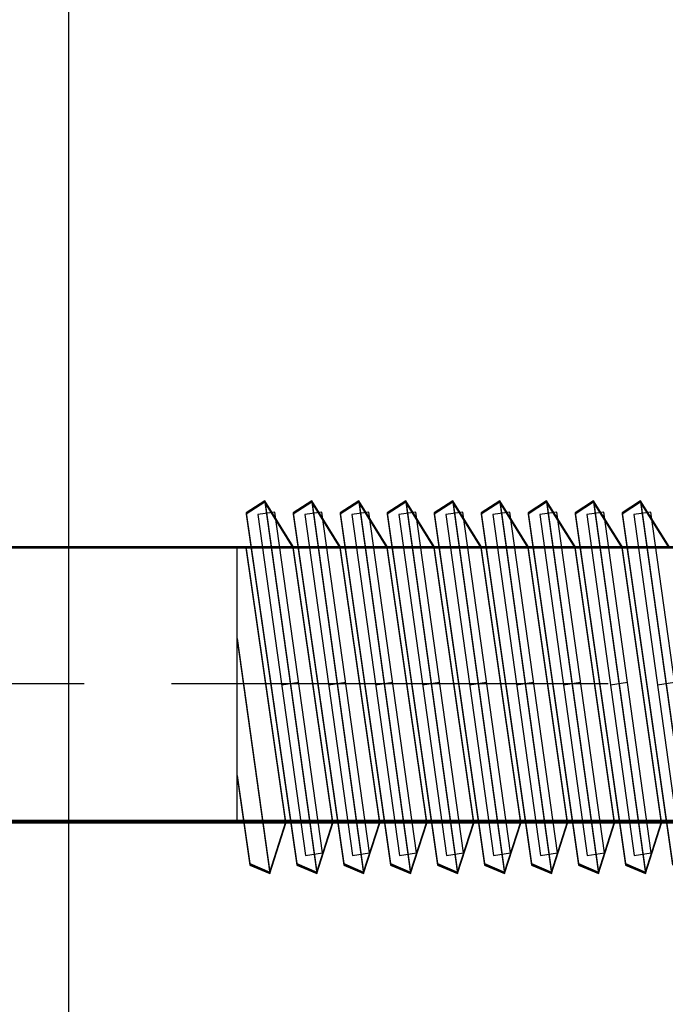
# Model space of a CAD drawing. Units: millimetres. Extents: x -511 to 13380, y 497 to 12272.
# Drawn here: x 8846 to 8865, y 7723 to 7751 of the extents above; entities that cross this region are included whole.
import ezdxf

# ---------------------------------------------------------------- set-up
doc = ezdxf.new("R2010")
doc.units = ezdxf.units.MM
doc.linetypes.add('CENTERX2', pattern=[20.32, 12.7, -2.54, 2.54, -2.54])
doc.layers.add('Dimensions', color=7, linetype='Continuous')
doc.styles.get("Standard").update_dxf_attribs({"font": 'arial.ttf'})
doc.dimstyles.new('Leikkiset keinu', dxfattribs={"dimtxt": 150, "dimasz": 2.5, "dimexe": 0.06, "dimexo": 0.625, "dimtad": 0, "dimtih": 1, "dimtoh": 1, "dimdec": 0, "dimtxsty": 'Standard', "dimcen": 2.5, "dimadec": 0, "dimazin": 0, "dimtfac": 1, "dimtmove": 0, "dimatfit": 3, "dimfxl": 1, "dimarcsym": 0})

# ---------------------------------------------------------------- blocks, each defined once
blk = doc.blocks.new('*D6')
at = {"layer": 'Defpoints', "color": 0}
for p in [(11693.286, 10809.209), (2539.735, 8297.167), (11693.286, 7449.331)]:
    blk.add_point(p, dxfattribs=at)
at = {"layer": 'Dimensions', "color": 0, "lineweight": -2}
for p, q in [((2539.735, 8297.792), (2539.735, 10809.269)), ((2542.235, 10809.209), (6892.46, 10809.209)), ((11690.786, 10809.209), (7340.56, 10809.209)), ((11693.286, 7449.956), (11693.286, 10809.269))]:
    blk.add_line(p, q, dxfattribs=at)
at = {"layer": 'Dimensions', "color": 0}
for points in [[(2542.235, 10809.626), (2542.235, 10808.793), (2539.735, 10809.209)], [(11690.786, 10808.793), (11690.786, 10809.626), (11693.286, 10809.209)]]:
    blk.add_solid(points, dxfattribs=at)
at = {"layer": 'Dimensions', "color": 0, "insert": (7116.51, 10809.209), "char_height": 150, "attachment_point": 5}
blk.add_mtext('9154', dxfattribs=at)

msp = doc.modelspace()

# ---------------------------------------------------------------- linework, layer by layer
at = {"color": 7, "linetype": 'Continuous'}
for p, q in [((8847.451, 7449.494), (8847.451, 8249.494)), ((8853.146, 7737.5), (8852.607, 7737.15)), ((8853.146, 7737.472), (8852.607, 7737.122)), ((8853.146, 7737.472), (8852.607, 7737.122)), ((8853.146, 7737.46), (8852.607, 7737.11)), ((8853.972, 7736.168), (8853.146, 7737.5)), ((8853.146, 7737.5), (8854.654, 7726.7)), ((8853.972, 7736.14), (8853.146, 7737.472)), ((8853.146, 7737.472), (8854.654, 7726.672)), ((8853.972, 7736.14), (8853.146, 7737.472)), ((8853.146, 7737.472), (8854.654, 7726.672)), ((8853.972, 7736.128), (8853.146, 7737.46)), ((8853.146, 7737.46), (8854.654, 7726.661)), ((8854.511, 7737.5), (8853.972, 7737.15)), ((8854.511, 7737.5), (8853.972, 7737.15)), ((8854.511, 7737.472), (8853.972, 7737.122)), ((8854.511, 7737.472), (8853.972, 7737.122)), ((8854.511, 7737.472), (8853.972, 7737.122)), ((8854.511, 7737.472), (8853.972, 7737.122)), ((8854.511, 7737.46), (8853.972, 7737.11)), ((8854.511, 7737.46), (8853.972, 7737.11)), ((8855.338, 7736.168), (8854.511, 7737.5)), ((8854.511, 7737.5), (8856.019, 7726.7)), ((8855.338, 7736.168), (8854.511, 7737.5)), ((8854.511, 7737.5), (8856.019, 7726.7)), ((8855.338, 7736.14), (8854.511, 7737.472)), ((8854.511, 7737.472), (8856.019, 7726.672)), ((8855.338, 7736.14), (8854.511, 7737.472)), ((8854.511, 7737.472), (8856.019, 7726.672)), ((8855.338, 7736.14), (8854.511, 7737.472)), ((8854.511, 7737.472), (8856.019, 7726.672)), ((8855.338, 7736.14), (8854.511, 7737.472)), ((8854.511, 7737.472), (8856.019, 7726.672)), ((8855.338, 7736.128), (8854.511, 7737.46)), ((8854.511, 7737.46), (8856.019, 7726.661)), ((8855.338, 7736.128), (8854.511, 7737.46)), ((8854.511, 7737.46), (8856.019, 7726.661)), ((8855.877, 7737.5), (8855.338, 7737.15)), ((8855.877, 7737.5), (8855.338, 7737.15)), ((8855.877, 7737.472), (8855.338, 7737.122)), ((8855.877, 7737.472), (8855.338, 7737.122)), ((8855.877, 7737.472), (8855.338, 7737.122)), ((8855.877, 7737.472), (8855.338, 7737.122)), ((8855.877, 7737.46), (8855.338, 7737.11)), ((8855.877, 7737.46), (8855.338, 7737.11)), ((8856.703, 7736.168), (8855.877, 7737.5)), ((8855.877, 7737.5), (8857.384, 7726.7)), ((8856.703, 7736.168), (8855.877, 7737.5)), ((8855.877, 7737.5), (8857.384, 7726.7)), ((8856.703, 7736.14), (8855.877, 7737.472)), ((8855.877, 7737.472), (8857.384, 7726.672)), ((8856.703, 7736.14), (8855.877, 7737.472)), ((8855.877, 7737.472), (8857.384, 7726.672)), ((8856.703, 7736.14), (8855.877, 7737.472)), ((8855.877, 7737.472), (8857.384, 7726.672)), ((8856.703, 7736.14), (8855.877, 7737.472)), ((8855.877, 7737.472), (8857.384, 7726.672)), ((8856.703, 7736.128), (8855.877, 7737.46)), ((8855.877, 7737.46), (8857.384, 7726.661)), ((8856.703, 7736.128), (8855.877, 7737.46)), ((8855.877, 7737.46), (8857.384, 7726.661)), ((8857.242, 7737.5), (8856.703, 7737.15)), ((8857.242, 7737.5), (8856.703, 7737.15)), ((8857.242, 7737.472), (8856.703, 7737.122)), ((8857.242, 7737.472), (8856.703, 7737.122)), ((8857.242, 7737.472), (8856.703, 7737.122)), ((8857.242, 7737.472), (8856.703, 7737.122)), ((8857.242, 7737.46), (8856.703, 7737.11)), ((8857.242, 7737.46), (8856.703, 7737.11)), ((8858.068, 7736.168), (8857.242, 7737.5)), ((8857.242, 7737.5), (8858.75, 7726.7)), ((8858.068, 7736.168), (8857.242, 7737.5)), ((8857.242, 7737.5), (8858.75, 7726.7)), ((8858.068, 7736.14), (8857.242, 7737.472)), ((8857.242, 7737.472), (8858.75, 7726.672)), ((8858.068, 7736.14), (8857.242, 7737.472)), ((8857.242, 7737.472), (8858.75, 7726.672)), ((8858.068, 7736.14), (8857.242, 7737.472)), ((8857.242, 7737.472), (8858.75, 7726.672)), ((8858.068, 7736.14), (8857.242, 7737.472)), ((8857.242, 7737.472), (8858.75, 7726.672)), ((8858.068, 7736.128), (8857.242, 7737.46)), ((8857.242, 7737.46), (8858.75, 7726.661)), ((8858.068, 7736.128), (8857.242, 7737.46)), ((8857.242, 7737.46), (8858.75, 7726.661)), ((8858.607, 7737.5), (8858.068, 7737.15)), ((8858.607, 7737.5), (8858.068, 7737.15)), ((8858.607, 7737.472), (8858.068, 7737.122)), ((8858.607, 7737.472), (8858.068, 7737.122)), ((8858.607, 7737.472), (8858.068, 7737.122)), ((8858.607, 7737.472), (8858.068, 7737.122)), ((8858.607, 7737.46), (8858.068, 7737.11)), ((8858.607, 7737.46), (8858.068, 7737.11)), ((8859.433, 7736.168), (8858.607, 7737.5)), ((8858.607, 7737.5), (8860.115, 7726.7)), ((8859.433, 7736.168), (8858.607, 7737.5)), ((8858.607, 7737.5), (8860.115, 7726.7)), ((8859.433, 7736.14), (8858.607, 7737.472)), ((8858.607, 7737.472), (8860.115, 7726.672)), ((8859.433, 7736.14), (8858.607, 7737.472)), ((8858.607, 7737.472), (8860.115, 7726.672)), ((8859.433, 7736.14), (8858.607, 7737.472)), ((8858.607, 7737.472), (8860.115, 7726.672)), ((8859.433, 7736.14), (8858.607, 7737.472)), ((8858.607, 7737.472), (8860.115, 7726.672)), ((8859.433, 7736.128), (8858.607, 7737.46)), ((8858.607, 7737.46), (8860.115, 7726.661)), ((8859.433, 7736.128), (8858.607, 7737.46)), ((8858.607, 7737.46), (8860.115, 7726.661)), ((8859.973, 7737.5), (8859.433, 7737.15)), ((8859.973, 7737.5), (8859.433, 7737.15)), ((8859.973, 7737.472), (8859.433, 7737.122)), ((8859.973, 7737.472), (8859.433, 7737.122)), ((8859.973, 7737.472), (8859.433, 7737.122)), ((8859.973, 7737.472), (8859.433, 7737.122)), ((8859.973, 7737.46), (8859.433, 7737.11)), ((8859.973, 7737.46), (8859.433, 7737.11)), ((8860.799, 7736.168), (8859.973, 7737.5)), ((8859.973, 7737.5), (8861.48, 7726.7)), ((8860.799, 7736.168), (8859.973, 7737.5)), ((8859.973, 7737.5), (8861.48, 7726.7)), ((8860.799, 7736.14), (8859.973, 7737.472)), ((8859.973, 7737.472), (8861.48, 7726.672)), ((8860.799, 7736.14), (8859.973, 7737.472)), ((8859.973, 7737.472), (8861.48, 7726.672)), ((8860.799, 7736.14), (8859.973, 7737.472)), ((8859.973, 7737.472), (8861.48, 7726.672)), ((8860.799, 7736.14), (8859.973, 7737.472)), ((8859.973, 7737.472), (8861.48, 7726.672)), ((8860.799, 7736.128), (8859.973, 7737.46)), ((8859.973, 7737.46), (8861.48, 7726.661)), ((8860.799, 7736.128), (8859.973, 7737.46)), ((8859.973, 7737.46), (8861.48, 7726.661)), ((8861.338, 7737.5), (8860.799, 7737.15)), ((8861.338, 7737.5), (8860.799, 7737.15)), ((8861.338, 7737.472), (8860.799, 7737.122)), ((8861.338, 7737.472), (8860.799, 7737.122)), ((8861.338, 7737.472), (8860.799, 7737.122)), ((8861.338, 7737.472), (8860.799, 7737.122)), ((8861.338, 7737.46), (8860.799, 7737.11)), ((8861.338, 7737.46), (8860.799, 7737.11)), ((8862.164, 7736.168), (8861.338, 7737.5)), ((8861.338, 7737.5), (8862.846, 7726.7)), ((8862.164, 7736.168), (8861.338, 7737.5)), ((8861.338, 7737.5), (8862.846, 7726.7)), ((8862.164, 7736.14), (8861.338, 7737.472)), ((8861.338, 7737.472), (8862.846, 7726.672)), ((8862.164, 7736.14), (8861.338, 7737.472)), ((8861.338, 7737.472), (8862.846, 7726.672)), ((8862.164, 7736.14), (8861.338, 7737.472)), ((8861.338, 7737.472), (8862.846, 7726.672)), ((8862.164, 7736.14), (8861.338, 7737.472)), ((8861.338, 7737.472), (8862.846, 7726.672)), ((8862.164, 7736.128), (8861.338, 7737.46)), ((8861.338, 7737.46), (8862.846, 7726.661)), ((8862.164, 7736.128), (8861.338, 7737.46)), ((8861.338, 7737.46), (8862.846, 7726.661)), ((8862.703, 7737.5), (8862.164, 7737.15)), ((8862.703, 7737.5), (8862.164, 7737.15)), ((8862.703, 7737.472), (8862.164, 7737.122)), ((8862.703, 7737.472), (8862.164, 7737.122)), ((8862.703, 7737.472), (8862.164, 7737.122)), ((8862.703, 7737.472), (8862.164, 7737.122)), ((8862.703, 7737.46), (8862.164, 7737.11)), ((8862.703, 7737.46), (8862.164, 7737.11)), ((8863.529, 7736.168), (8862.703, 7737.5)), ((8862.703, 7737.5), (8864.211, 7726.7)), ((8863.529, 7736.168), (8862.703, 7737.5)), ((8862.703, 7737.5), (8864.211, 7726.7)), ((8863.529, 7736.14), (8862.703, 7737.472)), ((8862.703, 7737.472), (8864.211, 7726.672)), ((8863.529, 7736.14), (8862.703, 7737.472)), ((8862.703, 7737.472), (8864.211, 7726.672)), ((8863.529, 7736.14), (8862.703, 7737.472)), ((8862.703, 7737.472), (8864.211, 7726.672)), ((8863.529, 7736.14), (8862.703, 7737.472)), ((8862.703, 7737.472), (8864.211, 7726.672)), ((8863.529, 7736.128), (8862.703, 7737.46)), ((8862.703, 7737.46), (8864.211, 7726.661)), ((8863.529, 7736.128), (8862.703, 7737.46)), ((8862.703, 7737.46), (8864.211, 7726.661)), ((8864.068, 7737.5), (8863.529, 7737.15)), ((8864.068, 7737.5), (8863.529, 7737.15)), ((8864.068, 7737.472), (8863.529, 7737.122)), ((8864.068, 7737.472), (8863.529, 7737.122)), ((8864.068, 7737.472), (8863.529, 7737.122)), ((8864.068, 7737.472), (8863.529, 7737.122)), ((8864.068, 7737.46), (8863.529, 7737.11)), ((8864.068, 7737.46), (8863.529, 7737.11)), ((8864.895, 7736.168), (8864.068, 7737.5)), ((8864.068, 7737.5), (8865.576, 7726.7)), ((8864.895, 7736.168), (8864.068, 7737.5)), ((8864.068, 7737.5), (8865.576, 7726.7)), ((8864.895, 7736.14), (8864.068, 7737.472)), ((8864.068, 7737.472), (8865.576, 7726.672)), ((8864.895, 7736.14), (8864.068, 7737.472)), ((8864.068, 7737.472), (8865.576, 7726.672)), ((8864.895, 7736.14), (8864.068, 7737.472)), ((8864.068, 7737.472), (8865.576, 7726.672)), ((8864.895, 7736.14), (8864.068, 7737.472)), ((8864.068, 7737.472), (8865.576, 7726.672)), ((8864.895, 7736.128), (8864.068, 7737.46)), ((8864.068, 7737.46), (8865.576, 7726.661)), ((8864.895, 7736.128), (8864.068, 7737.46)), ((8864.068, 7737.46), (8865.576, 7726.661)), ((8852.607, 7737.15), (8854.074, 7726.952)), ((8852.607, 7737.122), (8854.074, 7726.924)), ((8852.607, 7737.122), (8854.074, 7726.924)), ((8852.607, 7737.11), (8854.074, 7726.912)), ((8853.441, 7737.166), (8852.946, 7737.097)), ((8852.946, 7737.097), (8854.329, 7727.193)), ((8854.824, 7727.262), (8853.441, 7737.166)), ((8853.972, 7737.15), (8855.439, 7726.952)), ((8853.972, 7737.15), (8855.439, 7726.952)), ((8853.972, 7737.122), (8855.439, 7726.924)), ((8853.972, 7737.122), (8855.439, 7726.924)), ((8853.972, 7737.122), (8855.439, 7726.924)), ((8853.972, 7737.122), (8855.439, 7726.924)), ((8853.972, 7737.11), (8855.439, 7726.912)), ((8853.972, 7737.11), (8855.439, 7726.912)), ((8854.807, 7737.166), (8854.311, 7737.097)), ((8854.311, 7737.097), (8855.694, 7727.193)), ((8856.189, 7727.262), (8854.807, 7737.166)), ((8855.338, 7737.15), (8856.804, 7726.952)), ((8855.338, 7737.15), (8856.804, 7726.952)), ((8855.338, 7737.122), (8856.804, 7726.924)), ((8855.338, 7737.122), (8856.804, 7726.924)), ((8855.338, 7737.122), (8856.804, 7726.924)), ((8855.338, 7737.122), (8856.804, 7726.924)), ((8855.338, 7737.11), (8856.804, 7726.912)), ((8855.338, 7737.11), (8856.804, 7726.912)), ((8856.172, 7737.166), (8855.677, 7737.097)), ((8855.677, 7737.097), (8857.059, 7727.193)), ((8857.554, 7727.262), (8856.172, 7737.166)), ((8856.703, 7737.15), (8858.17, 7726.952)), ((8856.703, 7737.15), (8858.17, 7726.952)), ((8856.703, 7737.122), (8858.17, 7726.924)), ((8856.703, 7737.122), (8858.17, 7726.924)), ((8856.703, 7737.122), (8858.17, 7726.924)), ((8856.703, 7737.122), (8858.17, 7726.924)), ((8856.703, 7737.11), (8858.17, 7726.912)), ((8856.703, 7737.11), (8858.17, 7726.912)), ((8857.537, 7737.166), (8857.042, 7737.097)), ((8857.042, 7737.097), (8858.425, 7727.193)), ((8858.92, 7727.262), (8857.537, 7737.166)), ((8858.068, 7737.15), (8859.535, 7726.952)), ((8858.068, 7737.15), (8859.535, 7726.952)), ((8858.068, 7737.122), (8859.535, 7726.924)), ((8858.068, 7737.122), (8859.535, 7726.924)), ((8858.068, 7737.122), (8859.535, 7726.924)), ((8858.068, 7737.122), (8859.535, 7726.924)), ((8858.068, 7737.11), (8859.535, 7726.912)), ((8858.068, 7737.11), (8859.535, 7726.912)), ((8858.902, 7737.166), (8858.407, 7737.097)), ((8858.407, 7737.097), (8859.79, 7727.193)), ((8860.285, 7727.262), (8858.902, 7737.166)), ((8859.433, 7737.15), (8860.9, 7726.952)), ((8859.433, 7737.15), (8860.9, 7726.952)), ((8859.433, 7737.122), (8860.9, 7726.924)), ((8859.433, 7737.122), (8860.9, 7726.924)), ((8859.433, 7737.122), (8860.9, 7726.924)), ((8859.433, 7737.122), (8860.9, 7726.924)), ((8859.433, 7737.11), (8860.9, 7726.912)), ((8859.433, 7737.11), (8860.9, 7726.912)), ((8860.268, 7737.166), (8859.772, 7737.097)), ((8859.772, 7737.097), (8861.155, 7727.193)), ((8861.65, 7727.262), (8860.268, 7737.166)), ((8860.799, 7737.15), (8862.265, 7726.952)), ((8860.799, 7737.15), (8862.265, 7726.952)), ((8860.799, 7737.122), (8862.265, 7726.924)), ((8860.799, 7737.122), (8862.265, 7726.924)), ((8860.799, 7737.122), (8862.265, 7726.924)), ((8860.799, 7737.122), (8862.265, 7726.924)), ((8860.799, 7737.11), (8862.265, 7726.912)), ((8860.799, 7737.11), (8862.265, 7726.912)), ((8861.633, 7737.166), (8861.138, 7737.097)), ((8861.138, 7737.097), (8862.52, 7727.193)), ((8863.016, 7727.262), (8861.633, 7737.166)), ((8862.164, 7737.15), (8863.631, 7726.952)), ((8862.164, 7737.15), (8863.631, 7726.952)), ((8862.164, 7737.122), (8863.631, 7726.924)), ((8862.164, 7737.122), (8863.631, 7726.924)), ((8862.164, 7737.122), (8863.631, 7726.924)), ((8862.164, 7737.122), (8863.631, 7726.924)), ((8862.164, 7737.11), (8863.631, 7726.912)), ((8862.164, 7737.11), (8863.631, 7726.912)), ((8862.998, 7737.166), (8862.503, 7737.097)), ((8862.503, 7737.097), (8863.886, 7727.193)), ((8864.381, 7727.262), (8862.998, 7737.166)), ((8863.529, 7737.15), (8864.996, 7726.952)), ((8863.529, 7737.15), (8864.996, 7726.952)), ((8863.529, 7737.122), (8864.996, 7726.924)), ((8863.529, 7737.122), (8864.996, 7726.924)), ((8863.529, 7737.122), (8864.996, 7726.924)), ((8863.529, 7737.122), (8864.996, 7726.924)), ((8863.529, 7737.11), (8864.996, 7726.912)), ((8863.529, 7737.11), (8864.996, 7726.912)), ((8864.364, 7737.166), (8863.868, 7737.097)), ((8863.868, 7737.097), (8865.251, 7727.193)), ((8865.746, 7727.262), (8864.364, 7737.166)), ((8818.451, 7736.168), (8883.451, 7736.168)), ((8883.451, 7736.14), (8818.451, 7736.14)), ((8818.451, 7736.14), (8883.451, 7736.14)), ((8818.451, 7736.14), (8883.451, 7736.14)), ((8818.451, 7736.128), (8883.451, 7736.128)), ((8852.34, 7728.168), (8852.34, 7736.168)), ((8852.34, 7736.168), (8883.451, 7736.168)), ((8852.34, 7728.14), (8852.34, 7736.14)), ((8852.34, 7736.14), (8883.451, 7736.14)), ((8852.34, 7728.14), (8852.34, 7736.14)), ((8852.34, 7736.14), (8883.451, 7736.14)), ((8852.34, 7728.128), (8852.34, 7736.128)), ((8852.34, 7736.128), (8883.451, 7736.128)), ((8853.758, 7728.168), (8852.607, 7736.168)), ((8853.758, 7728.14), (8852.607, 7736.14)), ((8853.758, 7728.14), (8852.607, 7736.14)), ((8853.758, 7728.128), (8852.607, 7736.128)), ((8855.123, 7728.168), (8853.972, 7736.168)), ((8855.123, 7728.14), (8853.972, 7736.14)), ((8855.123, 7728.14), (8853.972, 7736.14)), ((8855.123, 7728.128), (8853.972, 7736.128)), ((8856.488, 7728.168), (8855.338, 7736.168)), ((8856.488, 7728.168), (8855.338, 7736.168)), ((8856.488, 7728.14), (8855.338, 7736.14)), ((8856.488, 7728.14), (8855.338, 7736.14)), ((8856.488, 7728.14), (8855.338, 7736.14)), ((8856.488, 7728.14), (8855.338, 7736.14)), ((8856.488, 7728.128), (8855.338, 7736.128)), ((8856.488, 7728.128), (8855.338, 7736.128)), ((8857.853, 7728.168), (8856.703, 7736.168)), ((8857.853, 7728.168), (8856.703, 7736.168)), ((8857.853, 7728.14), (8856.703, 7736.14)), ((8857.853, 7728.14), (8856.703, 7736.14)), ((8857.853, 7728.14), (8856.703, 7736.14)), ((8857.853, 7728.14), (8856.703, 7736.14)), ((8857.853, 7728.128), (8856.703, 7736.128)), ((8857.853, 7728.128), (8856.703, 7736.128)), ((8859.219, 7728.168), (8858.068, 7736.168)), ((8859.219, 7728.168), (8858.068, 7736.168)), ((8859.219, 7728.14), (8858.068, 7736.14)), ((8859.219, 7728.14), (8858.068, 7736.14)), ((8859.219, 7728.14), (8858.068, 7736.14)), ((8859.219, 7728.14), (8858.068, 7736.14)), ((8859.219, 7728.128), (8858.068, 7736.128)), ((8859.219, 7728.128), (8858.068, 7736.128)), ((8860.584, 7728.168), (8859.433, 7736.168)), ((8860.584, 7728.168), (8859.433, 7736.168)), ((8860.584, 7728.14), (8859.433, 7736.14)), ((8860.584, 7728.14), (8859.433, 7736.14)), ((8860.584, 7728.14), (8859.433, 7736.14)), ((8860.584, 7728.14), (8859.433, 7736.14)), ((8860.584, 7728.128), (8859.433, 7736.128)), ((8860.584, 7728.128), (8859.433, 7736.128)), ((8861.949, 7728.168), (8860.799, 7736.168)), ((8861.949, 7728.168), (8860.799, 7736.168)), ((8861.949, 7728.14), (8860.799, 7736.14)), ((8861.949, 7728.14), (8860.799, 7736.14)), ((8861.949, 7728.14), (8860.799, 7736.14)), ((8861.949, 7728.14), (8860.799, 7736.14)), ((8861.949, 7728.128), (8860.799, 7736.128)), ((8861.949, 7728.128), (8860.799, 7736.128)), ((8863.315, 7728.168), (8862.164, 7736.168)), ((8863.315, 7728.168), (8862.164, 7736.168)), ((8863.315, 7728.14), (8862.164, 7736.14)), ((8863.315, 7728.14), (8862.164, 7736.14)), ((8863.315, 7728.14), (8862.164, 7736.14)), ((8863.315, 7728.14), (8862.164, 7736.14)), ((8863.315, 7728.128), (8862.164, 7736.128)), ((8863.315, 7728.128), (8862.164, 7736.128)), ((8864.68, 7728.168), (8863.529, 7736.168)), ((8864.68, 7728.168), (8863.529, 7736.168)), ((8864.68, 7728.14), (8863.529, 7736.14)), ((8864.68, 7728.14), (8863.529, 7736.14)), ((8864.68, 7728.14), (8863.529, 7736.14)), ((8864.68, 7728.14), (8863.529, 7736.14)), ((8864.68, 7728.128), (8863.529, 7736.128)), ((8864.68, 7728.128), (8863.529, 7736.128)), ((8852.34, 7733.497), (8853.289, 7726.7)), ((8852.34, 7733.469), (8853.289, 7726.672)), ((8852.34, 7733.469), (8853.289, 7726.672)), ((8852.34, 7733.457), (8853.289, 7726.661)), ((8852.34, 7729.516), (8852.708, 7726.952)), ((8852.34, 7729.487), (8852.708, 7726.924)), ((8852.34, 7729.487), (8852.708, 7726.924)), ((8852.34, 7729.476), (8852.708, 7726.912)), ((8818.451, 7728.219), (8883.451, 7728.219)), ((8883.451, 7728.168), (8818.451, 7728.168)), ((8883.451, 7728.14), (8818.451, 7728.14)), ((8883.451, 7728.14), (8818.451, 7728.14)), ((8883.451, 7728.128), (8818.451, 7728.128)), ((8883.451, 7728.168), (8852.34, 7728.168)), ((8883.451, 7728.14), (8852.34, 7728.14)), ((8883.451, 7728.14), (8852.34, 7728.14)), ((8883.451, 7728.128), (8852.34, 7728.128)), ((8853.289, 7726.7), (8853.758, 7728.168)), ((8853.289, 7726.672), (8853.758, 7728.14)), ((8853.289, 7726.672), (8853.758, 7728.14)), ((8853.289, 7726.661), (8853.758, 7728.128)), ((8854.654, 7726.7), (8855.123, 7728.168)), ((8854.654, 7726.672), (8855.123, 7728.14)), ((8854.654, 7726.672), (8855.123, 7728.14)), ((8854.654, 7726.661), (8855.123, 7728.128)), ((8856.019, 7726.7), (8856.488, 7728.168)), ((8856.019, 7726.7), (8856.488, 7728.168)), ((8856.019, 7726.672), (8856.488, 7728.14)), ((8856.019, 7726.672), (8856.488, 7728.14)), ((8856.019, 7726.672), (8856.488, 7728.14)), ((8856.019, 7726.672), (8856.488, 7728.14)), ((8856.019, 7726.661), (8856.488, 7728.128)), ((8856.019, 7726.661), (8856.488, 7728.128)), ((8857.384, 7726.7), (8857.853, 7728.168)), ((8857.384, 7726.7), (8857.853, 7728.168)), ((8857.384, 7726.672), (8857.853, 7728.14)), ((8857.384, 7726.672), (8857.853, 7728.14)), ((8857.384, 7726.672), (8857.853, 7728.14)), ((8857.384, 7726.672), (8857.853, 7728.14)), ((8857.384, 7726.661), (8857.853, 7728.128)), ((8857.384, 7726.661), (8857.853, 7728.128)), ((8858.75, 7726.7), (8859.219, 7728.168)), ((8858.75, 7726.7), (8859.219, 7728.168)), ((8858.75, 7726.672), (8859.219, 7728.14)), ((8858.75, 7726.672), (8859.219, 7728.14)), ((8858.75, 7726.672), (8859.219, 7728.14)), ((8858.75, 7726.672), (8859.219, 7728.14)), ((8858.75, 7726.661), (8859.219, 7728.128)), ((8858.75, 7726.661), (8859.219, 7728.128)), ((8860.115, 7726.7), (8860.584, 7728.168)), ((8860.115, 7726.7), (8860.584, 7728.168)), ((8860.115, 7726.672), (8860.584, 7728.14)), ((8860.115, 7726.672), (8860.584, 7728.14)), ((8860.115, 7726.672), (8860.584, 7728.14)), ((8860.115, 7726.672), (8860.584, 7728.14)), ((8860.115, 7726.661), (8860.584, 7728.128)), ((8860.115, 7726.661), (8860.584, 7728.128)), ((8861.48, 7726.7), (8861.949, 7728.168)), ((8861.48, 7726.7), (8861.949, 7728.168)), ((8861.48, 7726.672), (8861.949, 7728.14)), ((8861.48, 7726.672), (8861.949, 7728.14)), ((8861.48, 7726.672), (8861.949, 7728.14)), ((8861.48, 7726.672), (8861.949, 7728.14)), ((8861.48, 7726.661), (8861.949, 7728.128)), ((8861.48, 7726.661), (8861.949, 7728.128)), ((8862.846, 7726.7), (8863.315, 7728.168)), ((8862.846, 7726.7), (8863.315, 7728.168)), ((8862.846, 7726.672), (8863.315, 7728.14)), ((8862.846, 7726.672), (8863.315, 7728.14)), ((8862.846, 7726.672), (8863.315, 7728.14)), ((8862.846, 7726.672), (8863.315, 7728.14)), ((8862.846, 7726.661), (8863.315, 7728.128)), ((8862.846, 7726.661), (8863.315, 7728.128)), ((8864.211, 7726.7), (8864.68, 7728.168)), ((8864.211, 7726.7), (8864.68, 7728.168)), ((8864.211, 7726.672), (8864.68, 7728.14)), ((8864.211, 7726.672), (8864.68, 7728.14)), ((8864.211, 7726.672), (8864.68, 7728.14)), ((8864.211, 7726.672), (8864.68, 7728.14)), ((8864.211, 7726.661), (8864.68, 7728.128)), ((8864.211, 7726.661), (8864.68, 7728.128)), ((8854.329, 7727.193), (8854.824, 7727.262)), ((8855.694, 7727.193), (8856.189, 7727.262)), ((8857.059, 7727.193), (8857.554, 7727.262)), ((8858.425, 7727.193), (8858.92, 7727.262)), ((8859.79, 7727.193), (8860.285, 7727.262)), ((8861.155, 7727.193), (8861.65, 7727.262)), ((8862.52, 7727.193), (8863.016, 7727.262)), ((8863.886, 7727.193), (8864.381, 7727.262)), ((8852.708, 7726.952), (8853.289, 7726.7)), ((8854.074, 7726.952), (8854.654, 7726.7)), ((8855.439, 7726.952), (8856.019, 7726.7)), ((8855.439, 7726.952), (8856.019, 7726.7)), ((8856.804, 7726.952), (8857.384, 7726.7)), ((8856.804, 7726.952), (8857.384, 7726.7)), ((8858.17, 7726.952), (8858.75, 7726.7)), ((8858.17, 7726.952), (8858.75, 7726.7)), ((8859.535, 7726.952), (8860.115, 7726.7)), ((8859.535, 7726.952), (8860.115, 7726.7)), ((8860.9, 7726.952), (8861.48, 7726.7)), ((8860.9, 7726.952), (8861.48, 7726.7)), ((8862.265, 7726.952), (8862.846, 7726.7)), ((8862.265, 7726.952), (8862.846, 7726.7)), ((8863.631, 7726.952), (8864.211, 7726.7)), ((8863.631, 7726.952), (8864.211, 7726.7)), ((8852.708, 7726.924), (8853.289, 7726.672)), ((8852.708, 7726.924), (8853.289, 7726.672)), ((8852.708, 7726.912), (8853.289, 7726.661)), ((8854.074, 7726.924), (8854.654, 7726.672)), ((8854.074, 7726.924), (8854.654, 7726.672)), ((8854.074, 7726.912), (8854.654, 7726.661)), ((8855.439, 7726.924), (8856.019, 7726.672)), ((8855.439, 7726.924), (8856.019, 7726.672)), ((8855.439, 7726.924), (8856.019, 7726.672)), ((8855.439, 7726.924), (8856.019, 7726.672)), ((8855.439, 7726.912), (8856.019, 7726.661)), ((8855.439, 7726.912), (8856.019, 7726.661)), ((8856.804, 7726.924), (8857.384, 7726.672)), ((8856.804, 7726.924), (8857.384, 7726.672)), ((8856.804, 7726.924), (8857.384, 7726.672)), ((8856.804, 7726.924), (8857.384, 7726.672)), ((8856.804, 7726.912), (8857.384, 7726.661)), ((8856.804, 7726.912), (8857.384, 7726.661)), ((8858.17, 7726.924), (8858.75, 7726.672)), ((8858.17, 7726.924), (8858.75, 7726.672)), ((8858.17, 7726.924), (8858.75, 7726.672)), ((8858.17, 7726.924), (8858.75, 7726.672)), ((8858.17, 7726.912), (8858.75, 7726.661)), ((8858.17, 7726.912), (8858.75, 7726.661)), ((8859.535, 7726.924), (8860.115, 7726.672)), ((8859.535, 7726.924), (8860.115, 7726.672)), ((8859.535, 7726.924), (8860.115, 7726.672)), ((8859.535, 7726.924), (8860.115, 7726.672)), ((8859.535, 7726.912), (8860.115, 7726.661)), ((8859.535, 7726.912), (8860.115, 7726.661)), ((8860.9, 7726.924), (8861.48, 7726.672)), ((8860.9, 7726.924), (8861.48, 7726.672)), ((8860.9, 7726.924), (8861.48, 7726.672)), ((8860.9, 7726.924), (8861.48, 7726.672)), ((8860.9, 7726.912), (8861.48, 7726.661)), ((8860.9, 7726.912), (8861.48, 7726.661)), ((8862.265, 7726.924), (8862.846, 7726.672)), ((8862.265, 7726.924), (8862.846, 7726.672)), ((8862.265, 7726.924), (8862.846, 7726.672)), ((8862.265, 7726.924), (8862.846, 7726.672)), ((8862.265, 7726.912), (8862.846, 7726.661)), ((8862.265, 7726.912), (8862.846, 7726.661)), ((8863.631, 7726.924), (8864.211, 7726.672)), ((8863.631, 7726.924), (8864.211, 7726.672)), ((8863.631, 7726.924), (8864.211, 7726.672)), ((8863.631, 7726.924), (8864.211, 7726.672)), ((8863.631, 7726.912), (8864.211, 7726.661)), ((8863.631, 7726.912), (8864.211, 7726.661))]:
    msp.add_line(p, q, dxfattribs=at)
at = {"color": 7, "linetype": 'CENTERX2'}
for p, q in [((8883.451, 7732.179), (8818.451, 7732.179)), ((8883.451, 7732.179), (8818.451, 7732.179)), ((8883.451, 7732.179), (8818.451, 7732.179)), ((8854.133, 7732.214), (8853.637, 7732.145)), ((8854.133, 7732.214), (8853.637, 7732.145)), ((8854.133, 7732.214), (8853.637, 7732.145)), ((8855.498, 7732.214), (8855.003, 7732.145)), ((8855.498, 7732.214), (8855.003, 7732.145)), ((8855.498, 7732.214), (8855.003, 7732.145)), ((8856.863, 7732.214), (8856.368, 7732.145)), ((8856.863, 7732.214), (8856.368, 7732.145)), ((8856.863, 7732.214), (8856.368, 7732.145)), ((8858.228, 7732.214), (8857.733, 7732.145)), ((8858.228, 7732.214), (8857.733, 7732.145)), ((8858.228, 7732.214), (8857.733, 7732.145)), ((8859.594, 7732.214), (8859.098, 7732.145)), ((8859.594, 7732.214), (8859.098, 7732.145)), ((8859.594, 7732.214), (8859.098, 7732.145)), ((8860.959, 7732.214), (8860.464, 7732.145)), ((8860.959, 7732.214), (8860.464, 7732.145)), ((8860.959, 7732.214), (8860.464, 7732.145)), ((8862.324, 7732.214), (8861.829, 7732.145)), ((8862.324, 7732.214), (8861.829, 7732.145)), ((8862.324, 7732.214), (8861.829, 7732.145)), ((8863.69, 7732.214), (8863.194, 7732.145)), ((8863.69, 7732.214), (8863.194, 7732.145)), ((8863.69, 7732.214), (8863.194, 7732.145)), ((8865.055, 7732.214), (8864.56, 7732.145)), ((8865.055, 7732.214), (8864.56, 7732.145)), ((8865.055, 7732.214), (8864.56, 7732.145))]:
    msp.add_line(p, q, dxfattribs=at)

# ---------------------------------------------------------------- dimensions: what is measured, and where the dimension line sits
at = {"layer": 'Dimensions'}
dim = msp.add_linear_dim(base=(11693.286, 10809.209), p1=(2539.735, 8297.167), p2=(11693.286, 7449.331), dimstyle='Leikkiset keinu', override={"dimlfac": 1}, dxfattribs=at)
dim.commit()
dim.dimension.update_dxf_attribs({"geometry": '*D6', "text_midpoint": (7116.51, 10809.209)})

doc.saveas('drawing.dxf')
